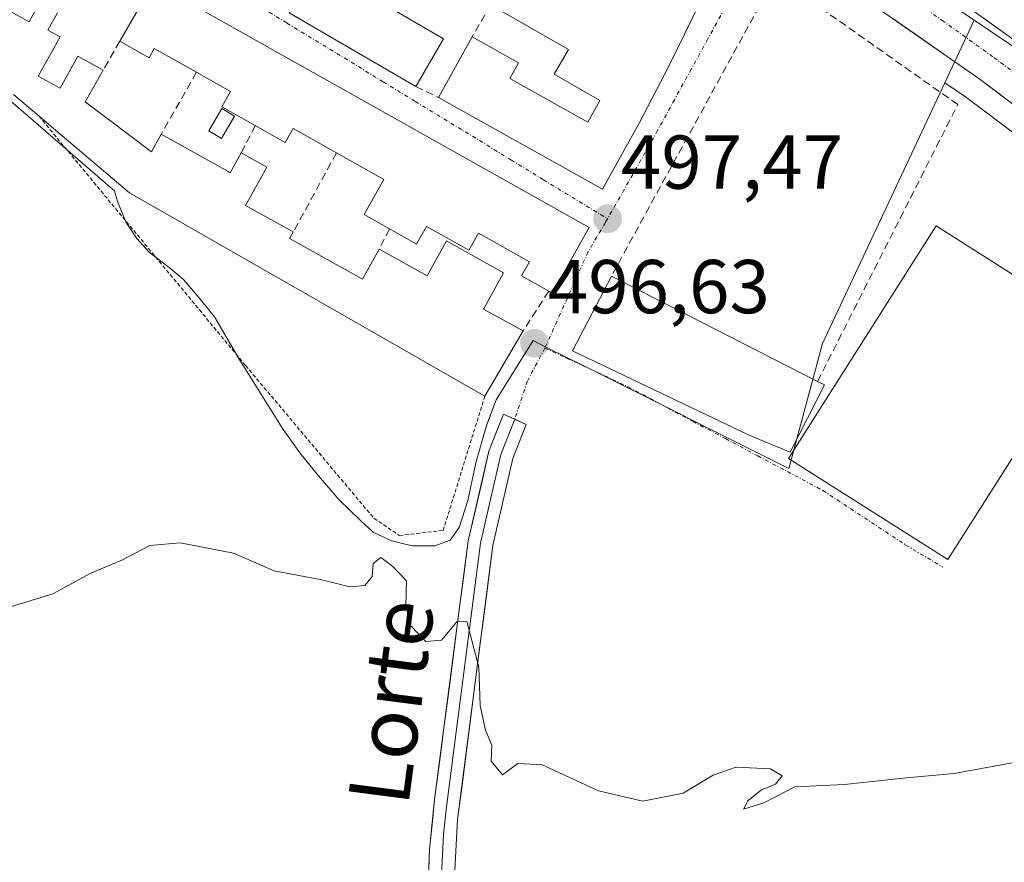
# Model space of a CAD drawing. Units: metres. Extents: x 631590 to 635053, y 4715800 to 4718179.
# Drawn here: x 634448 to 634578, y 4716387 to 4716497 of the extents above; entities that cross this region are included whole.
import ezdxf
from ezdxf.enums import TextEntityAlignment as Align

# ---------------------------------------------------------------- set-up
doc = ezdxf.new("R2010")
doc.units = ezdxf.units.M
doc.header["$MEASUREMENT"] = 0
for name, pattern in [('TRAZO_Y_PUNTO', [1, 0.5, -0.25, 0, -0.25]), ('TRAZOS', [0.75, 0.5, -0.25]), ('TRAZOSX2', [1.5, 1, -0.5])]:
    doc.linetypes.add(name, pattern=pattern)
for name, color, linetype, lineweight in [('Alambrada', 19, 'TRAZOS', 0), ('Carretera de calzada única', 19, 'Continuous', 13), ('Carretera de calzada única Cxs', 19, 'Continuous', 13), ('Carretera de calzada única eje', 19, 'TRAZO_Y_PUNTO', 0), ('Carátula', 7, 'Continuous', 5), ('Cultivos herbáceos CxS', 92, 'Continuous', 0), ('Curva de nivel normal', 36, 'Continuous', 0), ('Edificación', 1, 'Continuous', 13), ('Edificación Cxs', 1, 'Continuous', 13), ('Edificación industrial', 135, 'Continuous', 13), ('Edificación industrial Cxs', 135, 'Continuous', 13), ('Layer 0', 7, 'Continuous', 0), ('Muro lineal', 1, 'TRAZOSX2', 13), ('Núcleo urbano CxS', 19, 'Continuous', 0), ('Piscina', 142, 'Continuous', 0), ('Piscina CxS', 142, 'Continuous', 0), ('Punto de cota en terreno', 7, 'Continuous', 0), ('Rótulo de punto de cota en terreno', 19, 'Continuous', 0), ('Texto cartográfico', 19, 'Continuous', 0), ('Vía urbana eje', 5, 'TRAZO_Y_PUNTO', 0)]:
    doc.layers.add(name, color=color, linetype=linetype, lineweight=lineweight)
doc.styles.add('Arial', font='txt', dxfattribs={"height": 0.2})

# ---------------------------------------------------------------- blocks, each defined once
blk = doc.blocks.new('5PATER')
at = {"layer": 'Carátula', "linetype": 'Continuous', "lineweight": 5}
h = blk.add_hatch(color=250, dxfattribs=at)
edge = h.paths.add_edge_path()
edge.add_ellipse((0, 0.01), major_axis=(-1.33, -1.34), ratio=0.999422, start_angle=0, end_angle=360)

msp = doc.modelspace()

# ---------------------------------------------------------------- linework, layer by layer
at = {"layer": 'Alambrada', "color": 19, "linetype": 'TRAZOS', "lineweight": 0}
msp.add_polyline3d([(634450.96, 4716484.72, 497.51), (634478.1, 4716451.96, 496.7), (634494.96, 4716431.91, 496.03), (634498.28, 4716429.65, 495.82), (634504.05, 4716430.3, 495.96), (634509.52, 4716447.93, 496.72)], dxfattribs=at)
at = {"layer": 'Carretera de calzada única', "color": 19, "linetype": 'Continuous', "lineweight": 13}
for points in [[(634715.73, 4716396.3), (634701.1, 4716403.68), (634680.69, 4716416.21), (634666.04, 4716426.76), (634646.58, 4716442.22), (634631.62, 4716454.04), (634578.4, 4716495.18), (634564.77, 4716504.95), (634550.97, 4716513.09)], [(634546.96, 4716508.35), (634555.89, 4716502.57), (634574.4, 4716489.68), (634598.42, 4716471.65), (634640.28, 4716439.05), (634656.42, 4716426.54), (634668.18, 4716418.03), (634682.44, 4716407.6)]]:
    msp.add_lwpolyline(points, dxfattribs=at)
at = {"layer": 'Carretera de calzada única Cxs', "color": 19, "linetype": 'Continuous', "lineweight": 13}
for points in [[(634577.83, 4716487.1, 498.45), (634574.4, 4716489.68, 498.63), (634570.7, 4716492.26, 498.79), (634567, 4716494.84, 498.95), (634563.29, 4716497.41, 499.06)], [(634574.99, 4716497.62, 499.02), (634578.4, 4716495.18, 499.29)]]:
    msp.add_polyline3d(points, dxfattribs=at)
at = {"layer": 'Carretera de calzada única eje', "color": 19, "linetype": 'TRAZO_Y_PUNTO', "lineweight": 0}
msp.add_lwpolyline([(634549.51, 4716510.71), (634554.63, 4716507.45), (634560.33, 4716503.76), (634569.58, 4716497.31), (634576.4, 4716492.43), (634588.41, 4716483.41), (634615.02, 4716462.84), (634635.95, 4716446.54), (634643.43, 4716440.63), (634651.5, 4716434.38), (634661.23, 4716426.65), (634667.11, 4716422.39), (634674.43, 4716417.12), (634681.56, 4716411.9), (634691.76, 4716405.64), (634699.03, 4716401.38)], dxfattribs=at)
at = {"layer": 'Cultivos herbáceos CxS', "color": 92, "linetype": 'Continuous', "lineweight": 0}
for points in [[(634447.24, 4716486.7, 497.6), (634459.36, 4716476.22, 497.54), (634460.87, 4716474.92, 497.68), (634461.29, 4716473.52, 497.5), (634462.41, 4716470.77, 497.07), (634463.82, 4716468.66, 496.83), (634465.41, 4716466.87, 496.92), (634468.29, 4716464.68, 496.96), (634469.94, 4716463.25, 497.1), (634471.97, 4716460.89, 497.4), (634474.02, 4716458.37, 497.26), (634477.34, 4716452.66, 496.65), (634483.04, 4716443.56, 496.02), (634485.23, 4716440.49, 496.04), (634487.66, 4716437.49, 495.69), (634490.36, 4716434.35, 495.78), (634493.2, 4716431.62, 495.65), (634494.86, 4716430.08, 495.61), (634497.28, 4716428.94, 495.58), (634499.98, 4716428.3, 495.52), (634502.95, 4716428.3, 495.62), (634504.97, 4716429.05, 495.59), (634506.15, 4716430.68, 495.57), (634507.27, 4716434.25, 495.53), (634508.35, 4716439.2, 495.83), (634509.72, 4716444.07, 496.18), (634510.99, 4716447.46, 496.25), (634515.86, 4716455.24, 496.65), (634517.64, 4716454.35, 496.72), (634522.8, 4716451.78, 496.9), (634549.44, 4716438.46, 496.98), (634553.89, 4716454.86, 497.57), (634569.95, 4716489.12, 498.62), (634572.64, 4716487.25, 498.46), (634596.6, 4716469.27, 497.27)], [(634569.95, 4716489.12, 498.62), (634553.89, 4716454.86, 497.57), (634549.44, 4716438.46, 496.98), (634522.8, 4716451.78, 496.9), (634517.64, 4716454.35, 496.72), (634515.86, 4716455.24, 496.65), (634510.99, 4716447.46, 496.25), (634509.72, 4716444.07, 496.18), (634508.35, 4716439.2, 495.83), (634507.27, 4716434.25, 495.53), (634506.15, 4716430.68, 495.57), (634504.97, 4716429.05, 495.59), (634502.95, 4716428.3, 495.62), (634499.98, 4716428.3, 495.52), (634497.28, 4716428.94, 495.58), (634494.86, 4716430.08, 495.61), (634493.2, 4716431.62, 495.65), (634490.36, 4716434.35, 495.78), (634487.66, 4716437.49, 495.69), (634485.23, 4716440.49, 496.04), (634483.04, 4716443.56, 496.02), (634477.34, 4716452.66, 496.65), (634474.02, 4716458.37, 497.26), (634471.97, 4716460.89, 497.4), (634469.94, 4716463.25, 497.1), (634468.29, 4716464.68, 496.96), (634465.41, 4716466.87, 496.92), (634463.82, 4716468.66, 496.83), (634462.41, 4716470.77, 497.07), (634461.29, 4716473.52, 497.5), (634460.87, 4716474.92, 497.68), (634459.36, 4716476.22, 497.54), (634447.24, 4716486.7, 497.6)], [(634569.95, 4716489.12, 498.62), (634572.64, 4716487.25, 498.46), (634596.6, 4716469.27, 497.27), (634638.44, 4716436.68, 495.34), (634652.44, 4716425.83, 494.28)]]:
    msp.add_polyline3d(points, dxfattribs=at)
at = {"layer": 'Curva de nivel normal', "color": 36, "linetype": 'Continuous', "lineweight": 0}
msp.add_polyline3d([(634443.76, 4716419.2, 495), (634452.79, 4716421.98, 495), (634457.76, 4716424.68, 495), (634461.86, 4716426.39, 495), (634465.53, 4716428.31, 495), (634469.52, 4716428.69, 495), (634476.51, 4716427.31, 495), (634481.85, 4716424.99, 495), (634488.09, 4716423.82, 495), (634491.81, 4716422.89, 495), (634493.78, 4716423.07, 495), (634494.72, 4716424.26, 495), (634494.84, 4716425.97, 495), (634495.87, 4716426.74, 495), (634497.45, 4716425.57, 495), (634499.25, 4716423.7, 495), (634499.13, 4716420.41, 495), (634499.79, 4716417.76, 495), (634501.79, 4716415.71, 495), (634503.85, 4716415.9, 495), (634505.85, 4716418.3, 495), (634507.14, 4716418.33, 495), (634508.74, 4716412.33, 495), (634508.9, 4716407.33, 495), (634509.6, 4716404.06, 495), (634510.42, 4716402.08, 495), (634510.34, 4716399.98, 495), (634511.85, 4716398.2, 495), (634513.85, 4716399.68, 495), (634517.07, 4716399.5, 495), (634524.44, 4716396.09, 495), (634530.27, 4716394.76, 495), (634535.57, 4716395.78, 495), (634539.52, 4716398.17, 495), (634542.52, 4716399.19, 495), (634547.03, 4716398.98, 495), (634548.58, 4716398.07, 495), (634547.7, 4716396.96, 495), (634545.85, 4716396.22, 495), (634544.09, 4716394.77, 495), (634543.48, 4716393.71, 495), (634546.18, 4716394.53, 495), (634550.25, 4716396.64, 495), (634556.78, 4716396.92, 495), (634564.92, 4716397.82, 495), (634571.18, 4716398.36, 495), (634581.44, 4716400.28, 495)], dxfattribs=at)
at = {"layer": 'Edificación', "color": 1, "linetype": 'Continuous', "lineweight": 13}
for points in [[(634542.1, 4716508.48, 499.58), (634533.71, 4716491.31, 498.62), (634529.8, 4716483.82, 498.27), (634524.96, 4716475.15, 497.94), (634503.44, 4716487.19, 498.95), (634507.87, 4716495.13, 499.37), (634513.95, 4716491.73, 499.39), (634512.8, 4716489.67, 499.29), (634523.05, 4716483.95, 498.78), (634524.64, 4716486.79, 498.85), (634518.64, 4716490.23, 499.31), (634520.51, 4716493.48, 499.42), (634510.28, 4716499.35, 499.56)], [(634504.11, 4716494.88, 499.29), (634500.46, 4716488.6, 498.97), (634483.8, 4716498.31, 499.26), (634487.46, 4716504.59, 499.64), (634504.11, 4716494.88, 499.29)], [(634465.98, 4716502.3, 499.31), (634523.21, 4716470.1, 497.63), (634518.37, 4716461.49, 497.25), (634517.91, 4716461.75, 497.34), (634514.35, 4716463.75, 497.95), (634515.37, 4716465.57, 498.01), (634508.67, 4716469.34, 498.8), (634507.42, 4716467.13, 498.74), (634501.87, 4716470.25, 498.45), (634500.55, 4716467.91, 498.31), (634497.01, 4716469.91, 498.39), (634493.65, 4716471.79, 498.34), (634496.24, 4716476.41, 498.6), (634490.03, 4716479.89, 498.73), (634484.35, 4716483.09, 498.73), (634483.3, 4716481.25, 498.62), (634479.37, 4716483.48, 498.53), (634474.96, 4716485.94, 498.78), (634476.12, 4716487.98, 499.08), (634471.66, 4716490.49, 499.12), (634466.1, 4716493.61, 499.02), (634465.42, 4716492.4, 498.98), (634461.57, 4716494.56, 499.05), (634465.76, 4716501.9, 499.3)], [(634443.71, 4716500.46, 499.05), (634449.58, 4716497.17, 499.22), (634449.65, 4716497.13, 499.22), (634451.03, 4716499.6, 499.37)], [(634453.41, 4716498.3, 499.28), (634452.14, 4716496.01, 499.23), (634453.73, 4716495.13, 499.16), (634450.87, 4716490, 498.6), (634453.73, 4716488.4, 498.7), (634456.07, 4716492.6, 499.05), (634459.38, 4716490.76, 498.95), (634457.01, 4716486.6, 498.66), (634465.75, 4716480.04, 498.66), (634467.01, 4716482.34, 498.77), (634475.8, 4716477.46, 498.55), (634475.82, 4716477.45, 498.55), (634476.09, 4716477.3, 498.54), (634477.51, 4716479.89, 498.53), (634480.88, 4716478.04, 498.46), (634478.1, 4716472.99, 498.29), (634484.35, 4716469.51, 498.24), (634483.87, 4716468.64, 498.21), (634493.44, 4716463.33, 498.2), (634495.62, 4716467.26, 498.3), (634496.14, 4716466.97, 498.31), (634501.94, 4716463.76, 498.24), (634504.47, 4716468.33, 498.72), (634511.99, 4716464.15, 498.07), (634509.42, 4716459.5, 497.93), (634509.35, 4716459.38, 497.92), (634514.56, 4716456.51, 496.96), (634509.52, 4716447.93, 496.72), (634462.85, 4716474.66, 497.57), (634453.44, 4716482.62, 497.45), (634450.96, 4716484.72, 497.51), (634447.62, 4716487.55, 497.59)], [(634554.14, 4716449.43, 497.59), (634549.64, 4716440.59, 497.15), (634544.35, 4716442.76, 497.15), (634521.02, 4716453.92, 496.74), (634526.14, 4716463.71, 497.2), (634553.23, 4716449.88, 497.59), (634554.14, 4716449.43, 497.59)]]:
    msp.add_polyline3d(points, dxfattribs=at)
at = {"layer": 'Edificación Cxs', "color": 1, "linetype": 'Continuous', "lineweight": 13}
for points in [[(634542.1, 4716508.48, 499.58), (634533.71, 4716491.31, 498.62), (634529.8, 4716483.82, 498.27), (634524.96, 4716475.15, 497.94), (634503.44, 4716487.19, 498.95), (634507.87, 4716495.13, 499.37), (634513.95, 4716491.73, 499.39), (634512.8, 4716489.67, 499.29), (634523.05, 4716483.95, 498.78), (634524.64, 4716486.79, 498.85), (634518.64, 4716490.23, 499.31), (634520.51, 4716493.48, 499.42), (634510.28, 4716499.35, 499.56)], [(634465.98, 4716502.3, 499.31), (634523.21, 4716470.1, 497.63), (634518.37, 4716461.49, 497.25), (634517.91, 4716461.75, 497.34), (634514.35, 4716463.75, 497.95), (634515.37, 4716465.57, 498.01), (634508.67, 4716469.34, 498.8), (634507.42, 4716467.13, 498.74), (634501.87, 4716470.25, 498.45), (634500.55, 4716467.91, 498.31), (634497.01, 4716469.91, 498.39), (634493.65, 4716471.79, 498.34), (634496.24, 4716476.41, 498.6), (634490.03, 4716479.89, 498.73), (634484.35, 4716483.09, 498.73), (634483.3, 4716481.25, 498.62), (634479.37, 4716483.48, 498.53), (634474.96, 4716485.94, 498.78), (634476.12, 4716487.98, 499.08), (634471.66, 4716490.49, 499.12), (634466.1, 4716493.61, 499.02), (634465.42, 4716492.4, 498.98), (634461.57, 4716494.56, 499.05), (634465.76, 4716501.9, 499.3)], [(634443.71, 4716500.46, 499.05), (634449.58, 4716497.17, 499.22), (634449.65, 4716497.13, 499.22), (634451.03, 4716499.6, 499.37)], [(634453.41, 4716498.3, 499.28), (634452.14, 4716496.01, 499.23), (634453.73, 4716495.13, 499.16), (634450.87, 4716490, 498.6), (634453.73, 4716488.4, 498.7), (634456.07, 4716492.6, 499.05), (634459.38, 4716490.76, 498.95), (634457.01, 4716486.6, 498.66), (634465.75, 4716480.04, 498.66), (634467.01, 4716482.34, 498.77), (634475.8, 4716477.46, 498.55), (634475.82, 4716477.45, 498.55), (634476.09, 4716477.3, 498.54), (634477.51, 4716479.89, 498.53), (634480.88, 4716478.04, 498.46), (634478.1, 4716472.99, 498.29), (634484.35, 4716469.51, 498.24), (634483.87, 4716468.64, 498.21), (634493.44, 4716463.33, 498.2), (634495.62, 4716467.26, 498.3), (634496.14, 4716466.97, 498.31), (634501.94, 4716463.76, 498.24), (634504.47, 4716468.33, 498.72), (634511.99, 4716464.15, 498.07), (634509.42, 4716459.5, 497.93), (634509.35, 4716459.38, 497.92), (634514.56, 4716456.51, 496.96), (634509.52, 4716447.93, 496.72), (634462.85, 4716474.66, 497.57), (634453.44, 4716482.62, 497.45), (634450.96, 4716484.72, 497.51), (634447.62, 4716487.55, 497.59)]]:
    msp.add_polyline3d(points, dxfattribs=at)
for points in [[(634504.11, 4716494.88, 499.29), (634500.46, 4716488.6, 498.97), (634483.8, 4716498.31, 499.26), (634487.46, 4716504.59, 499.64), (634504.11, 4716494.88, 499.29)], [(634554.14, 4716449.43, 497.59), (634549.64, 4716440.59, 497.15), (634544.35, 4716442.76, 497.15), (634521.02, 4716453.92, 496.74), (634526.14, 4716463.71, 497.2), (634553.23, 4716449.88, 497.59), (634554.14, 4716449.43, 497.59)]]:
    msp.add_polyline3d(points, close=True, dxfattribs=at)
at = {"layer": 'Edificación industrial', "color": 135, "linetype": 'Continuous', "lineweight": 13}
msp.add_polyline3d([(634589.73, 4716457.02, 497.61), (634570.32, 4716426.48, 497.43), (634549.4, 4716439.77, 497.06), (634568.81, 4716470.32, 498.01), (634589.73, 4716457.02, 497.61)], dxfattribs=at)
at = {"layer": 'Edificación industrial Cxs', "color": 135, "linetype": 'Continuous', "lineweight": 13}
msp.add_polyline3d([(634589.73, 4716457.02, 497.61), (634570.32, 4716426.48, 497.43), (634549.4, 4716439.77, 497.06), (634568.81, 4716470.32, 498.01), (634589.73, 4716457.02, 497.61)], close=True, dxfattribs=at)
at = {"layer": 'Layer 0', "linetype": 'Continuous', "lineweight": 0}
for points in [[(634471.18, 4716246.15), (634471.47, 4716246.64), (634472.72, 4716268.39), (634474.43, 4716281.38), (634476.91, 4716295.91), (634480.48, 4716310.67), (634485.59, 4716327.9), (634494.55, 4716351.99), (634499.83, 4716365.7), (634500.88, 4716370.2), (634501.81, 4716376.72), (634502.27, 4716388.42), (634502.92, 4716394.97), (634507.35, 4716428.92), (634510.05, 4716440.74), (634511.96, 4716445.59), (634513.45, 4716444.91)], [(634513.45, 4716444.91), (634511.62, 4716440.26), (634510.27, 4716434.35), (634508.96, 4716428.63), (634506.75, 4716411.66), (634504.44, 4716393.66), (634504.11, 4716390.38), (634503.77, 4716384.11), (634503.54, 4716378.26), (634502.97, 4716372.03)], [(634513.45, 4716444.91), (634514.94, 4716444.22), (634513.19, 4716439.77), (634510.57, 4716428.34), (634505.95, 4716392.34), (634505.26, 4716379.8)]]:
    msp.add_lwpolyline(points, dxfattribs=at)
msp.add_polyline3d([(634502.12, 4716384.52, 494.07), (634502.27, 4716388.42, 494.15), (634502.6, 4716391.7, 494.24), (634502.92, 4716394.97, 494.34), (634503.55, 4716399.82, 494.49), (634504.19, 4716404.67, 494.6), (634504.82, 4716409.52, 494.7), (634505.45, 4716414.37, 494.82), (634506.08, 4716419.22, 494.98), (634506.72, 4716424.07, 495.2), (634507.35, 4716428.92, 495.55), (634508.25, 4716432.86, 495.81), (634509.15, 4716436.8, 495.91), (634510.05, 4716440.74, 496.02), (634511.01, 4716443.17, 496.02), (634511.96, 4716445.59, 496.08), (634514.94, 4716444.22, 496.13), (634513.19, 4716439.77, 495.95), (634512.32, 4716435.96, 495.87), (634511.44, 4716432.15, 495.91), (634510.57, 4716428.34, 496.01), (634509.99, 4716423.84, 495.74), (634509.42, 4716419.34, 495.43), (634508.84, 4716414.84, 495.15), (634508.26, 4716410.34, 495.02), (634507.68, 4716405.84, 494.77), (634507.11, 4716401.34, 494.54), (634506.53, 4716396.84, 494.36), (634505.95, 4716392.34, 494.29), (634505.72, 4716388.16, 494.29), (634505.49, 4716383.98, 494.23)], dxfattribs=at)
at = {"layer": 'Muro lineal', "color": 1, "linetype": 'TRAZOSX2', "lineweight": 13}
for points in [[(634553.23, 4716449.88, 497.59), (634571.64, 4716486.25, 498.54), (634547.73, 4716503.09, 499.32), (634526.14, 4716463.71, 497.2)], [(634510.28, 4716499.35, 499.56), (634507.87, 4716495.13, 499.37)], [(634461.57, 4716494.56, 499.05), (634459.38, 4716490.76, 498.95)], [(634471.66, 4716490.49, 499.12), (634467.01, 4716482.34, 498.77)], [(634500.46, 4716488.6, 498.97), (634503.44, 4716487.19, 498.95)], [(634479.37, 4716483.48, 498.53), (634477.51, 4716479.89, 498.53)], [(634490.03, 4716479.89, 498.73), (634484.35, 4716469.51, 498.24)], [(634497.01, 4716469.91, 498.39), (634495.62, 4716467.26, 498.3)], [(634517.91, 4716461.75, 497.34), (634514.56, 4716456.51, 496.96)]]:
    msp.add_polyline3d(points, dxfattribs=at)
at = {"layer": 'Núcleo urbano CxS', "color": 19, "linetype": 'Continuous', "lineweight": 0}
for points in [[(634634.31, 4716455.6, 496.48), (634613.66, 4716470.6, 498.61), (634603.41, 4716477.42, 498.09), (634603.27, 4716477.51, 498.02), (634573.8, 4716497.32, 498.86), (634548.94, 4716514.02, 499.62), (634565.06, 4716543.34, 502.44), (634568.85, 4716550.24, 503.54), (634608.36, 4716622.13, 515.77), (634615.59, 4716616.88, 516.85), (634624.76, 4716604.79, 516.83), (634635.78, 4716596.68, 517.52), (634636.18, 4716596.32, 517.5), (634641.43, 4716591.66, 518.24), (634649.55, 4716575.58, 517.01), (634655.63, 4716564.18, 515.6), (634662.06, 4716555.7, 514.59), (634666.38, 4716552.47, 514.54), (634672, 4716548.28, 513.23), (634698.05, 4716528.05, 509.85), (634649.91, 4716483.14, 500.35), (634634.36, 4716455.7, 496.51), (634634.31, 4716455.6, 496.48)], [(634652.44, 4716425.83, 494.28), (634638.44, 4716436.68, 495.34), (634596.6, 4716469.27, 497.27), (634572.64, 4716487.25, 498.46), (634569.95, 4716489.12, 498.62), (634573.8, 4716497.32, 498.86), (634603.27, 4716477.51, 498.02), (634603.41, 4716477.42, 498.09), (634613.66, 4716470.6, 498.61), (634634.31, 4716455.6, 496.48), (634634.36, 4716455.7, 496.51), (634648.44, 4716444.57, 495.58), (634659.08, 4716436.12, 494.93), (634657.37, 4716436.12, 494.64), (634658.93, 4716434.8, 494.69), (634658.84, 4716434.68, 494.66), (634652.44, 4716425.83, 494.28)]]:
    msp.add_polyline3d(points, close=True, dxfattribs=at)
for points in [[(634548.94, 4716514.02, 499.62), (634573.8, 4716497.32, 498.86), (634569.95, 4716489.12, 498.62), (634553.89, 4716454.86, 497.57), (634549.44, 4716438.46, 496.98), (634522.8, 4716451.78, 496.9), (634517.64, 4716454.35, 496.72), (634515.86, 4716455.24, 496.65), (634510.99, 4716447.46, 496.25), (634509.72, 4716444.07, 496.18), (634508.35, 4716439.2, 495.83), (634507.27, 4716434.25, 495.53), (634506.15, 4716430.68, 495.57), (634504.97, 4716429.05, 495.59), (634502.95, 4716428.3, 495.62), (634499.98, 4716428.3, 495.52), (634499.98, 4716428.3, 495.52), (634497.28, 4716428.94, 495.58), (634494.86, 4716430.08, 495.61), (634493.2, 4716431.62, 495.65), (634490.36, 4716434.35, 495.78), (634487.66, 4716437.49, 495.69), (634485.23, 4716440.49, 496.04), (634483.04, 4716443.56, 496.02), (634477.34, 4716452.66, 496.65), (634474.02, 4716458.37, 497.26), (634471.97, 4716460.89, 497.4), (634469.94, 4716463.25, 497.1), (634468.29, 4716464.68, 496.96), (634465.41, 4716466.87, 496.92), (634463.82, 4716468.66, 496.83), (634462.41, 4716470.77, 497.07), (634461.29, 4716473.52, 497.5), (634460.87, 4716474.92, 497.68), (634459.36, 4716476.22, 497.54), (634447.24, 4716486.7, 497.6)], [(634548.94, 4716514.02, 499.62), (634573.8, 4716497.32, 498.86)], [(634548.94, 4716514.02, 499.62), (634573.8, 4716497.32, 498.86)], [(634573.8, 4716497.32, 498.86), (634569.95, 4716489.12, 498.62)], [(634573.8, 4716497.32, 498.86), (634569.95, 4716489.12, 498.62)], [(634573.8, 4716497.32, 498.86), (634603.27, 4716477.51, 498.02), (634603.41, 4716477.42, 498.09), (634613.66, 4716470.6, 498.61), (634634.31, 4716455.6, 496.48), (634634.36, 4716455.7, 496.51)], [(634573.8, 4716497.32, 498.86), (634603.27, 4716477.51, 498.02), (634603.41, 4716477.42, 498.09), (634613.66, 4716470.6, 498.61), (634634.31, 4716455.6, 496.48), (634634.36, 4716455.7, 496.51)], [(634569.95, 4716489.12, 498.62), (634553.89, 4716454.86, 497.57), (634549.44, 4716438.46, 496.98), (634522.8, 4716451.78, 496.9), (634517.64, 4716454.35, 496.72), (634515.86, 4716455.24, 496.65), (634510.99, 4716447.46, 496.25), (634509.72, 4716444.07, 496.18), (634508.35, 4716439.2, 495.83), (634507.27, 4716434.25, 495.53), (634506.15, 4716430.68, 495.57), (634504.97, 4716429.05, 495.59), (634502.95, 4716428.3, 495.62), (634499.98, 4716428.3, 495.52), (634497.28, 4716428.94, 495.58), (634494.86, 4716430.08, 495.61), (634493.2, 4716431.62, 495.65), (634490.36, 4716434.35, 495.78), (634487.66, 4716437.49, 495.69), (634485.23, 4716440.49, 496.04), (634483.04, 4716443.56, 496.02), (634477.34, 4716452.66, 496.65), (634474.02, 4716458.37, 497.26), (634471.97, 4716460.89, 497.4), (634469.94, 4716463.25, 497.1), (634468.29, 4716464.68, 496.96), (634465.41, 4716466.87, 496.92), (634463.82, 4716468.66, 496.83), (634462.41, 4716470.77, 497.07), (634461.29, 4716473.52, 497.5), (634460.87, 4716474.92, 497.68), (634459.36, 4716476.22, 497.54), (634447.24, 4716486.7, 497.6)], [(634569.95, 4716489.12, 498.62), (634572.64, 4716487.25, 498.46), (634596.6, 4716469.27, 497.27), (634638.44, 4716436.68, 495.34), (634652.44, 4716425.83, 494.28)]]:
    msp.add_polyline3d(points, dxfattribs=at)
at = {"layer": 'Piscina', "color": 142, "linetype": 'Continuous', "lineweight": 0}
msp.add_polyline3d([(634474.93, 4716481.81, 498.51), (634473.26, 4716482.81, 498.59), (634474.99, 4716485.72, 498.75), (634476.66, 4716484.72, 498.54), (634474.93, 4716481.81, 498.51)], dxfattribs=at)
at = {"layer": 'Piscina CxS', "color": 142, "linetype": 'Continuous', "lineweight": 0}
msp.add_polyline3d([(634476.66, 4716484.72, 498.54), (634474.93, 4716481.81, 498.51), (634473.26, 4716482.81, 498.59), (634474.99, 4716485.72, 498.75), (634476.66, 4716484.72, 498.54)], close=True, dxfattribs=at)
at = {"layer": 'Vía urbana eje', "color": 5, "linetype": 'TRAZO_Y_PUNTO', "lineweight": 0}
for points in [[(634545.45, 4716506.97), (634543.24, 4716502.95), (634541.04, 4716498.92), (634538.83, 4716494.9), (634536.63, 4716490.88), (634534.42, 4716486.86), (634532.22, 4716482.83), (634530.03, 4716478.97), (634527.83, 4716475.1), (634525.64, 4716471.24)], [(634479.32, 4716499.54), (634483.53, 4716496.96), (634496.16, 4716489.25), (634500.38, 4716486.67), (634513.01, 4716478.96), (634517.22, 4716476.38), (634525.64, 4716471.24)], [(634525.64, 4716471.24), (634525.36, 4716470.75), (634523.07, 4716466.86), (634517.41, 4716454.26)], [(634517.41, 4716454.26), (634515.1, 4716449.91), (634513.45, 4716444.91)], [(634517.41, 4716454.26), (634520.27, 4716452.95), (634524.3, 4716451.07), (634528.32, 4716449.18), (634532.59, 4716446.91), (634536.85, 4716444.64), (634541.12, 4716442.37), (634545.38, 4716440.1), (634553.92, 4716435.56), (634557.55, 4716433.17), (634564.83, 4716428.39), (634569.68, 4716425.47)]]:
    msp.add_lwpolyline(points, dxfattribs=at)

# ---------------------------------------------------------------- block references
at = {"layer": 'Punto de cota en terreno', "linetype": 'Continuous', "lineweight": 0}
for p in [(634525.65, 4716471.24, 497.47), (634516.04, 4716454.89, 496.63)]:
    msp.add_blockref('5PATER', p, dxfattribs=at)

# ---------------------------------------------------------------- texts
at = {"layer": 'Rótulo de punto de cota en terreno', "color": 19, "linetype": 'Continuous', "lineweight": 0, "style": 'Arial'}
for s, p in [('497,47', (634527.41, 4716473)), ('496,63', (634517.8, 4716456.65))]:
    msp.add_text(s, height=7, dxfattribs=at).set_placement(p, align=Align.BOTTOM_LEFT)
at = {"layer": 'Texto cartográfico', "color": 19, "linetype": 'Continuous', "lineweight": 0, "style": 'Arial'}
msp.add_text('Lorte', height=8, rotation=82.5651, dxfattribs=at).set_placement((634497.23, 4716407.78), align=Align.MIDDLE_CENTER)

doc.saveas('drawing.dxf')
